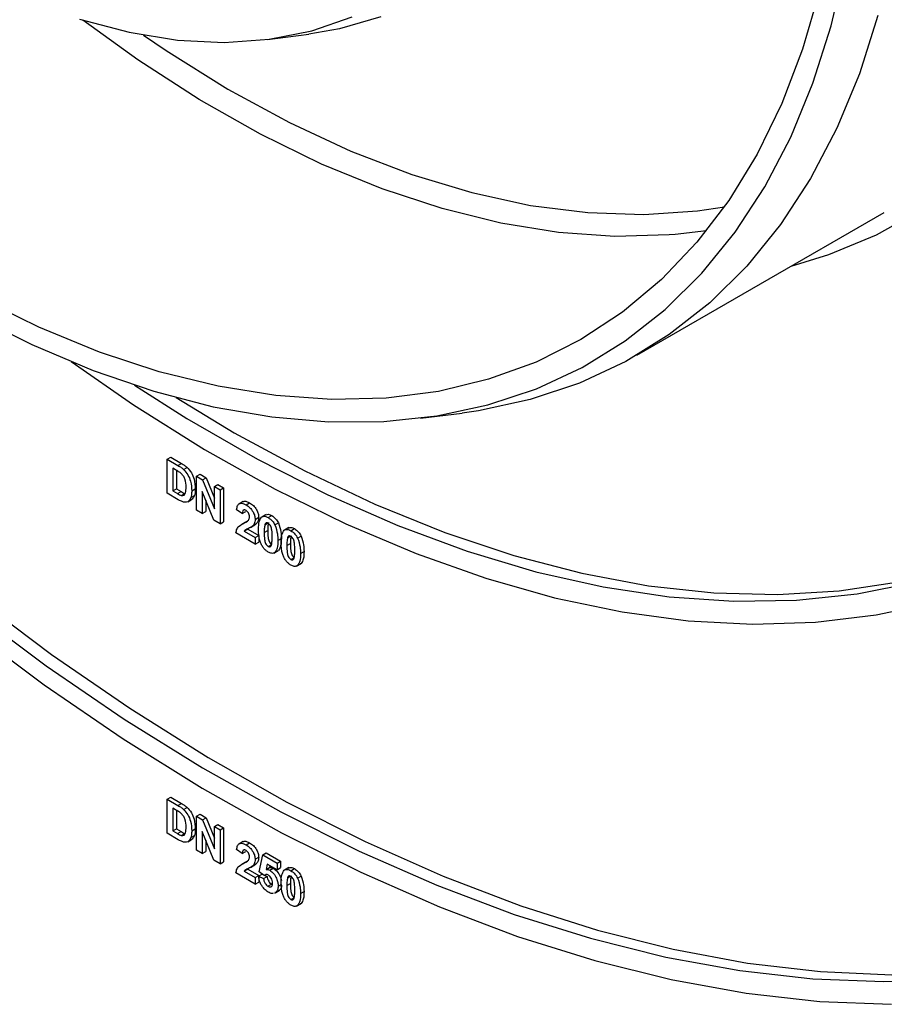
# Model space of a CAD drawing. Units: millimetres. Extents: x 80 to 6636, y -712 to 3696.
# Drawn here: x 2996 to 3100, y 1087 to 1205 of the extents above; entities that cross this region are included whole.
import ezdxf

# ---------------------------------------------------------------- set-up
doc = ezdxf.new("R2010")
doc.units = ezdxf.units.MM
doc.header["$LTSCALE"] = 10

msp = doc.modelspace()

# ---------------------------------------------------------------- linework, layer by layer
at = {"color": 7, "linetype": 'Continuous', "lineweight": 25}
for p, q in [((3026.11265, 1202.91942), (3031.09129, 1203.54926)), ((3070.47277, 1165.00362), (3100.17125, 1182.14819)), ((3078.80795, 1179.96057), (3075.06931, 1179.51296)), ((3044.51267, 1157.43496), (3049.49132, 1158.0648)), ((3014.0875, 1152.50727), (3014.51176, 1152.7522)), ((3014.0875, 1152.50727), (3015.38428, 1151.75865)), ((3014.0875, 1148.42457), (3014.0875, 1152.50727)), ((3014.51176, 1152.7522), (3015.80855, 1152.00358)), ((3015.38428, 1151.75865), (3015.80855, 1152.00358)), ((3015.10382, 1151.24011), (3014.76741, 1151.43432)), ((3014.76741, 1151.43432), (3014.76741, 1148.71252)), ((3015.19167, 1151.18793), (3015.19167, 1148.95744)), ((3016.05357, 1151.29459), (3016.47783, 1151.53951)), ((3017.62303, 1150.46625), (3018.04729, 1150.71118)), ((3017.62303, 1146.38355), (3017.62303, 1150.46625)), ((3017.62303, 1150.46625), (3018.33339, 1150.05617)), ((3018.04729, 1150.71118), (3018.75766, 1150.30109)), ((3018.33339, 1150.05617), (3018.75766, 1150.30109)), ((3018.33339, 1150.05617), (3019.75342, 1146.55386)), ((3018.75766, 1150.30109), (3019.75342, 1147.84518)), ((3019.75342, 1149.23641), (3020.17768, 1149.48133)), ((3020.17768, 1149.48133), (3020.85759, 1149.08883)), ((3015.42253, 1147.65387), (3014.0875, 1148.42457)), ((3014.76741, 1148.71252), (3015.19167, 1148.95744)), ((3014.76741, 1148.71252), (3015.32692, 1148.38952)), ((3015.19167, 1148.95744), (3015.75118, 1148.63444)), ((3015.32692, 1148.38952), (3015.75118, 1148.63444)), ((3015.77948, 1148.16751), (3016.20375, 1148.41244)), ((3016.92612, 1147.9194), (3017.35039, 1148.16433)), ((3017.03377, 1148.72581), (3017.45804, 1148.97074)), ((3019.70171, 1145.18355), (3018.30294, 1148.6327)), ((3018.30294, 1148.6327), (3018.30294, 1145.99104)), ((3019.75342, 1149.23641), (3020.43333, 1148.8439)), ((3019.75342, 1146.55386), (3019.75342, 1149.23641)), ((3020.43333, 1148.8439), (3020.85759, 1149.08883)), ((3020.43333, 1148.8439), (3020.43333, 1144.7612)), ((3020.85759, 1149.08883), (3020.85759, 1145.00612)), ((3016.54934, 1147.41557), (3016.9736, 1147.6605)), ((3018.7272, 1147.58653), (3018.7272, 1146.23597)), ((3023.20985, 1147.44105), (3022.67952, 1147.1349)), ((3023.56375, 1147.03675), (3023.98801, 1147.28167)), ((3018.30294, 1145.99104), (3017.62303, 1146.38355)), ((3018.30294, 1145.99104), (3018.7272, 1146.23597)), ((3023.10764, 1145.9915), (3022.42773, 1146.46088)), ((3023.10764, 1145.9915), (3023.5319, 1146.23642)), ((3025.96157, 1145.88847), (3025.43124, 1145.58232)), ((3026.21256, 1145.50762), (3026.63683, 1145.75254)), ((3020.43333, 1144.7612), (3019.70171, 1145.18355)), ((3020.43333, 1144.7612), (3020.85759, 1145.00612)), ((3023.57692, 1145.01515), (3023.04659, 1144.709)), ((3023.2932, 1144.84571), (3023.71746, 1145.09063)), ((3023.53141, 1144.97195), (3023.71746, 1145.09063)), ((3024.07428, 1144.31773), (3024.60461, 1144.62388)), ((3024.30598, 1144.47368), (3024.73025, 1144.7186)), ((3024.73025, 1144.7186), (3024.54558, 1144.60339)), ((3024.64877, 1145.29974), (3025.07303, 1145.54466)), ((3025.81241, 1144.65743), (3026.14672, 1144.85042)), ((3027.02137, 1144.62115), (3027.44564, 1144.86607)), ((3024.64877, 1142.32768), (3022.33708, 1143.66219)), ((3023.33499, 1143.87124), (3023.75925, 1144.11616)), ((3023.33499, 1143.87124), (3024.64877, 1143.11281)), ((3023.75925, 1144.11616), (3025.07303, 1143.35773)), ((3024.64877, 1143.11281), (3025.07303, 1143.35773)), ((3025.07303, 1143.35773), (3025.07303, 1142.5726)), ((3025.73663, 1143.71321), (3026.16089, 1143.95814)), ((3028.68122, 1144.31846), (3028.15089, 1144.01231)), ((3028.93221, 1143.9376), (3029.35647, 1144.18253)), ((3024.64877, 1143.11281), (3024.64877, 1142.32768)), ((3024.64877, 1142.32768), (3025.07303, 1142.5726)), ((3026.21256, 1142.05302), (3026.63683, 1142.29795)), ((3027.36841, 1142.7712), (3027.79268, 1143.01613)), ((3028.45627, 1142.1432), (3028.88053, 1142.38812)), ((3028.53205, 1143.08741), (3028.86636, 1143.2804)), ((3029.74102, 1143.05113), (3030.16528, 1143.29605)), ((3026.88773, 1141.23659), (3027.41806, 1141.54274)), ((3027.01854, 1141.32194), (3027.44281, 1141.56687)), ((3030.08805, 1141.20119), (3030.51232, 1141.44611)), ((3028.93221, 1140.48301), (3029.35647, 1140.72793)), ((3029.60737, 1139.66657), (3030.1377, 1139.97273)), ((3029.73818, 1139.75193), (3030.16245, 1139.99685)), ((3030.16245, 1139.99685), (3030.07029, 1139.97349)), ((3014.0875, 1111.68023), (3014.51176, 1111.92515)), ((3014.0875, 1111.68023), (3015.38428, 1110.93161)), ((3014.0875, 1107.59753), (3014.0875, 1111.68023)), ((3014.51176, 1111.92515), (3015.80855, 1111.17654)), ((3015.10382, 1110.41307), (3014.76741, 1110.60728)), ((3014.76741, 1110.60728), (3014.76741, 1107.88548)), ((3015.19167, 1110.36089), (3015.19167, 1108.1304)), ((3015.38428, 1110.93161), (3015.80855, 1111.17654)), ((3016.05357, 1110.46755), (3016.47783, 1110.71247)), ((3017.62303, 1109.63921), (3018.04729, 1109.88413)), ((3017.62303, 1105.55651), (3017.62303, 1109.63921)), ((3017.62303, 1109.63921), (3018.33339, 1109.22913)), ((3018.04729, 1109.88413), (3018.75766, 1109.47405)), ((3018.33339, 1109.22913), (3018.75766, 1109.47405)), ((3018.33339, 1109.22913), (3019.75342, 1105.72682)), ((3018.75766, 1109.47405), (3019.75342, 1107.01814)), ((3014.76741, 1107.88548), (3015.19167, 1108.1304)), ((3014.76741, 1107.88548), (3015.32692, 1107.56248)), ((3015.19167, 1108.1304), (3015.75118, 1107.8074)), ((3017.03377, 1107.89877), (3017.45804, 1108.1437)), ((3019.75342, 1108.40937), (3020.17768, 1108.65429)), ((3019.75342, 1108.40937), (3020.43333, 1108.01686)), ((3019.75342, 1105.72682), (3019.75342, 1108.40937)), ((3020.17768, 1108.65429), (3020.85759, 1108.26179)), ((3020.43333, 1108.01686), (3020.85759, 1108.26179)), ((3020.43333, 1108.01686), (3020.43333, 1103.93416)), ((3020.85759, 1108.26179), (3020.85759, 1104.17908)), ((3015.42253, 1106.82683), (3014.0875, 1107.59753)), ((3015.32692, 1107.56248), (3015.75118, 1107.8074)), ((3015.77948, 1107.34047), (3016.20375, 1107.5854)), ((3016.54934, 1106.58853), (3016.9736, 1106.83346)), ((3016.92612, 1107.09236), (3017.35039, 1107.33729)), ((3019.70171, 1104.35651), (3018.30294, 1107.80566)), ((3018.30294, 1107.80566), (3018.30294, 1105.164)), ((3018.7272, 1106.75949), (3018.7272, 1105.40893)), ((3018.30294, 1105.164), (3017.62303, 1105.55651)), ((3023.10764, 1105.16446), (3022.42773, 1105.63384)), ((3023.20985, 1106.61401), (3022.67952, 1106.30785)), ((3023.56375, 1106.20971), (3023.98801, 1106.45463)), ((3018.30294, 1105.164), (3018.7272, 1105.40893)), ((3020.43333, 1103.93416), (3019.70171, 1104.35651)), ((3023.10764, 1105.16446), (3023.5319, 1105.40938)), ((3024.64877, 1104.4727), (3025.07303, 1104.71762)), ((3025.14737, 1102.98426), (3025.55532, 1105.00766)), ((3025.55532, 1105.00766), (3025.97958, 1105.25258)), ((3025.55532, 1105.00766), (3027.27776, 1104.01331)), ((3025.97958, 1105.25258), (3027.70202, 1104.25824)), ((3020.43333, 1103.93416), (3020.85759, 1104.17908)), ((3023.57692, 1104.18811), (3023.04659, 1103.88196)), ((3023.2932, 1104.01867), (3023.71746, 1104.26359)), ((3023.33499, 1103.0442), (3023.75925, 1103.28912)), ((3023.53141, 1104.14491), (3023.71746, 1104.26359)), ((3023.75925, 1103.28912), (3025.07303, 1102.53069)), ((3024.07428, 1103.49069), (3024.60461, 1103.79684)), ((3024.30598, 1103.64664), (3024.73025, 1103.89156)), ((3024.73025, 1103.89156), (3024.54558, 1103.77635)), ((3026.10066, 1103.9077), (3025.96185, 1103.25913)), ((3025.96185, 1103.25913), (3026.38611, 1103.50406)), ((3027.27776, 1103.22818), (3026.10066, 1103.9077)), ((3026.43161, 1103.71665), (3026.38611, 1103.50406)), ((3026.39812, 1103.16022), (3026.82239, 1103.40514)), ((3027.27776, 1104.01331), (3027.70202, 1104.25824)), ((3027.27776, 1104.01331), (3027.27776, 1103.22818)), ((3027.27776, 1103.22818), (3027.70202, 1103.4731)), ((3027.70202, 1104.25824), (3027.70202, 1103.4731)), ((3028.68122, 1103.49142), (3028.15089, 1103.18527)), ((3028.93221, 1103.11056), (3029.35647, 1103.35549)), ((3024.64877, 1101.50063), (3022.33708, 1102.83515)), ((3023.33499, 1103.0442), (3024.64877, 1102.28577)), ((3024.64877, 1102.28577), (3025.07303, 1102.53069)), ((3024.64877, 1102.28577), (3024.64877, 1101.50063)), ((3025.05672, 1102.43302), (3025.48098, 1102.67794)), ((3025.05672, 1102.43302), (3025.64597, 1102.18118)), ((3025.07303, 1102.53069), (3025.07303, 1102.44244)), ((3025.07303, 1102.34841), (3025.07303, 1101.74556)), ((3025.74088, 1102.54513), (3025.14737, 1102.98426)), ((3025.48098, 1102.67794), (3025.67132, 1102.59659)), ((3025.64597, 1102.18118), (3026.07024, 1102.4261)), ((3025.74088, 1102.54513), (3025.87, 1102.61967)), ((3025.76251, 1102.55762), (3026.07024, 1102.4261)), ((3028.53205, 1102.26037), (3028.86636, 1102.45336)), ((3029.74102, 1102.22409), (3030.16528, 1102.46901)), ((3024.64877, 1101.50063), (3025.07303, 1101.74556)), ((3026.18565, 1101.24152), (3026.60992, 1101.48644)), ((3027.41374, 1101.25063), (3027.838, 1101.49555)), ((3028.45627, 1101.31616), (3028.88053, 1101.56108)), ((3026.99219, 1100.4032), (3027.52252, 1100.70935)), ((3027.16302, 1100.5219), (3027.02409, 1100.4774)), ((3027.16302, 1100.5219), (3027.58729, 1100.76683)), ((3028.93221, 1099.65597), (3029.35647, 1099.90089)), ((3030.08805, 1100.37415), (3030.51232, 1100.61907)), ((3029.60737, 1098.83953), (3030.1377, 1099.14569)), ((3029.73818, 1098.92489), (3030.16245, 1099.16981)), ((3030.16245, 1099.16981), (3030.07029, 1099.14644))]:
    msp.add_line(p, q, dxfattribs=at)
at = {"color": 7, "linetype": 'Continuous', "lineweight": 25, "flags": 128}
for points in [[(2990.44617, 1169.98935), (2997.84879, 1166.28815), (3005.20177, 1163.18529), (3012.47228, 1160.69462), (3019.62785, 1158.82726), (3026.63651, 1157.59156), (3033.46698, 1156.99304), (3040.08874, 1157.03436), (3046.47221, 1157.71534), (3052.58889, 1159.03295), (3058.41146, 1160.9813), (3063.9139, 1163.55168), (3069.07166, 1166.73261), (3073.86169, 1170.5099), (3078.2626, 1174.86666), (3082.25472, 1179.78344), (3085.82025, 1185.23829), (3088.94324, 1191.20683), (3091.60975, 1197.66241), (3093.80787, 1204.5762), (3095.52778, 1211.91732)], [(2921.55186, 1208.82051), (2929.47659, 1198.34086), (2937.66076, 1188.20389), (2946.08146, 1178.43799), (2954.71508, 1169.07052), (2963.53746, 1160.12772), (2972.52386, 1151.63465), (2981.64912, 1143.61509), (2990.88768, 1136.09152), (3000.21365, 1129.08501), (3009.60091, 1122.61518), (3019.02316, 1116.70016), (3028.454, 1111.35653), (3037.86703, 1106.59925), (3047.23586, 1102.44164), (3056.53426, 1098.89535), (3065.73617, 1095.97033), (3074.81582, 1093.67476), (3083.74777, 1092.01507), (3092.507, 1090.99591), (3101.06897, 1090.62014)], [(3092.38073, 1208.77559), (3090.35713, 1201.77804), (3087.86079, 1195.22977), (3084.9031, 1189.16066), (3081.49755, 1183.59839), (3077.65968, 1178.56834), (3073.40699, 1174.09347), (3068.75889, 1170.19417), (3063.73659, 1166.88826), (3058.36299, 1164.1908), (3052.66261, 1162.1141), (3046.66147, 1160.66764), (3040.38693, 1159.85802), (3033.86763, 1159.68893), (3027.1333, 1160.16114), (3020.21467, 1161.2725), (3013.14331, 1163.01793), (3005.95148, 1165.38948), (2998.67198, 1168.37633), (2991.33803, 1171.96484)], [(2920.94797, 1206.90061), (2928.88021, 1196.48123), (2937.0683, 1186.40571), (2945.48943, 1176.70211), (2954.12012, 1167.3975), (2962.93632, 1158.5178), (2971.91345, 1150.08776), (2981.0265, 1142.13087), (2990.25007, 1134.66933), (2999.55844, 1127.72391), (3008.92568, 1121.31398), (3018.32567, 1115.45741), (3027.73221, 1110.17052), (3037.11909, 1105.46804), (3046.46015, 1101.36308), (3055.72935, 1097.86709), (3064.90085, 1094.9898), (3073.9491, 1092.73924), (3082.84887, 1091.12167), (3091.57535, 1090.14161), (3100.10423, 1089.80179), (3108.41174, 1090.10316)], [(2919.76071, 1205.55598), (2927.78738, 1195.01256), (2936.07295, 1184.81709), (2944.59433, 1174.99797), (2953.32777, 1165.58259), (2962.24892, 1156.59718), (2971.33293, 1148.06678), (2980.55447, 1140.01517), (2989.88783, 1132.46479), (2999.30702, 1125.43669), (3008.78577, 1118.95046), (3018.29766, 1113.02417), (3027.81619, 1107.67434), (3037.31482, 1102.91588), (3046.76709, 1098.76205), (3056.14663, 1095.22444), (3065.42732, 1092.31289), (3074.58328, 1090.03554), (3083.589, 1088.39871), (3092.41937, 1087.40699), (3101.04979, 1087.06312)], [(3003.57261, 1205.35761), (3009.529, 1203.78717), (3015.33371, 1202.8587), (3020.9481, 1202.5784), (3026.33483, 1202.94813), (3031.45804, 1203.96543), (3036.28363, 1205.62353)], [(3039.72473, 1205.62309), (3034.76261, 1204.18179), (3031.09129, 1203.54926)], [(3099.41447, 1205.80657), (3097.18835, 1198.80471), (3094.48787, 1192.26689), (3091.3251, 1186.22231), (3087.71416, 1180.69798), (3083.67117, 1175.71857), (3079.2142, 1171.3063), (3074.36316, 1167.4809), (3069.1397, 1164.25944), (3063.56715, 1161.65632), (3057.67041, 1159.68315), (3051.47581, 1158.34876), (3049.49132, 1158.0648)], [(3002.55153, 1164.23696), (3010.04718, 1159.0467), (3018.54977, 1153.70557), (3027.0597, 1148.93716), (3035.54762, 1144.75793), (3043.98429, 1141.18228), (3052.34061, 1138.22254), (3060.58779, 1135.8889), (3068.69738, 1134.18941), (3076.64144, 1133.12993), (3084.39259, 1132.71412), (3091.92409, 1132.9434), (3099.21, 1133.81698), (3106.22519, 1135.33186)], [(3010.17506, 1161.41826), (3016.44502, 1157.42464), (3024.9104, 1152.53767), (3033.36092, 1148.2384), (3041.76689, 1144.54192), (3050.09878, 1141.46121), (3058.32733, 1139.00711), (3066.42364, 1137.18821), (3074.35926, 1136.01093), (3082.10632, 1135.47939), (3089.63761, 1135.59545), (3096.92668, 1136.35871), (3103.94792, 1137.7665)], [(3015.15297, 1159.92565), (3022.14316, 1155.69556), (3030.60281, 1151.10496), (3039.03258, 1147.10968), (3047.40287, 1143.72375), (3055.68429, 1140.95905), (3063.84777, 1138.82529), (3071.86466, 1137.32996), (3079.70679, 1136.47832), (3087.34664, 1136.27334), (3094.75739, 1136.71576), (3101.91301, 1137.80402), (3108.78839, 1139.53429), (3115.35938, 1141.90051), (3121.60291, 1144.89436), (3122.37414, 1145.32058)]]:
    msp.add_lwpolyline(points, dxfattribs=at)
at = {"color": 8, "linetype": 'Continuous', "lineweight": 25, "flags": 128}
for points in [[(3125.57704, 1206.13426), (3122.2149, 1200.2971), (3118.41495, 1194.98628), (3114.19381, 1190.22503), (3109.56993, 1186.03417), (3104.56353, 1182.43201), (3099.1965, 1179.43432), (3093.49231, 1177.05421), (3088.93533, 1175.66183)], [(3075.06931, 1179.51296), (3074.32806, 1179.45181), (3067.80875, 1179.28272), (3061.07443, 1179.75493), (3054.1558, 1180.86629), (3047.08444, 1182.61173), (3039.8926, 1184.98328), (3032.6131, 1187.97012), (3025.27915, 1191.55864), (3017.92421, 1195.73245), (3010.58183, 1200.47251), (3003.97557, 1205.23254)], [(3011.24294, 1203.44905), (3013.98245, 1201.58745), (3021.3773, 1196.96746), (3028.77554, 1192.934), (3036.14208, 1189.50622), (3043.442, 1186.70036), (3050.64069, 1184.52973), (3057.70401, 1183.00462), (3064.59847, 1182.13225), (3071.29137, 1181.91678), (3077.75098, 1182.35922), (3080.97236, 1182.84241)]]:
    msp.add_lwpolyline(points, dxfattribs=at)
at = {"color": 7, "linetype": 'Continuous', "lineweight": 25}
for points, knots in [([(3015.38428, 1151.75865), (3015.51055, 1151.6849), (3015.73594, 1151.55324), (3015.95655, 1151.37359), (3016.05357, 1151.29459)], [0, 0, 0, 0, 0.560238223, 1, 1, 1, 1]), ([(3015.80855, 1152.00358), (3015.93482, 1151.92982), (3016.1602, 1151.79816), (3016.38082, 1151.61851), (3016.47783, 1151.53951)], [0, 0, 0, 0, 0.560238223, 1, 1, 1, 1]), ([(3015.71857, 1150.84597), (3015.60418, 1150.92629), (3015.39981, 1151.06979), (3015.1943, 1151.18805), (3015.10382, 1151.24011)], [0, 0, 0, 0, 0.559753123, 1, 1, 1, 1]), ([(3016.35386, 1149.15594), (3016.34726, 1149.47737), (3016.33805, 1149.92524), (3016.02485, 1150.56012), (3015.82073, 1150.75063), (3015.71857, 1150.84597)], [0, 0, 0, 0, 0.559429218, 0.77951572, 1, 1, 1, 1]), ([(3016.05357, 1151.29459), (3016.23603, 1151.08947), (3016.60174, 1150.67837), (3016.98311, 1149.71447), (3017.01456, 1149.10087), (3017.03377, 1148.72581)], [0, 0, 0, 0, 0.279072186, 0.559338027, 1, 1, 1, 1]), ([(3016.47783, 1151.53951), (3016.6603, 1151.33439), (3017.026, 1150.92329), (3017.40738, 1149.9594), (3017.43882, 1149.3458), (3017.45804, 1148.97074)], [0, 0, 0, 0, 0.279072186, 0.559338027, 1, 1, 1, 1]), ([(3015.32692, 1148.38952), (3015.41194, 1148.34043), (3015.56372, 1148.25281), (3015.71358, 1148.19357), (3015.77948, 1148.16751)], [0, 0, 0, 0, 0.560215582, 1, 1, 1, 1]), ([(3015.75118, 1148.63444), (3015.83621, 1148.58535), (3015.98799, 1148.49773), (3016.13784, 1148.43849), (3016.20375, 1148.41244)], [0, 0, 0, 0, 0.560215582, 1, 1, 1, 1]), ([(3015.77948, 1148.16751), (3015.90516, 1148.15026), (3016.15725, 1148.11566), (3016.33742, 1148.5486), (3016.34762, 1148.92528), (3016.35386, 1149.15594)], [0, 0, 0, 0, 0.278191596, 0.558018986, 1, 1, 1, 1]), ([(3017.03377, 1148.72581), (3017.0303, 1148.56273), (3017.02408, 1148.27155), (3016.95605, 1148.02699), (3016.92612, 1147.9194)], [0, 0, 0, 0, 0.560079947, 1, 1, 1, 1]), ([(3017.35039, 1148.16433), (3017.29999, 1148.04442), (3017.21, 1147.83031), (3017.04584, 1147.71238), (3016.9736, 1147.6605)], [0, 0, 0, 0, 0.56000731, 1, 1, 1, 1]), ([(3017.45804, 1148.97074), (3017.45456, 1148.80765), (3017.44835, 1148.51647), (3017.38031, 1148.27191), (3017.35039, 1148.16433)], [0, 0, 0, 0, 0.560079947, 1, 1, 1, 1]), ([(3016.05074, 1147.37791), (3015.93488, 1147.41486), (3015.72784, 1147.48089), (3015.51588, 1147.60098), (3015.42253, 1147.65387)], [0, 0, 0, 0, 0.559579301, 1, 1, 1, 1]), ([(3016.54934, 1147.41557), (3016.46478, 1147.38594), (3016.31362, 1147.33297), (3016.13113, 1147.36416), (3016.05074, 1147.37791)], [0, 0, 0, 0, 0.559442955, 1, 1, 1, 1]), ([(3016.92612, 1147.9194), (3016.87573, 1147.7995), (3016.78574, 1147.58539), (3016.62157, 1147.46746), (3016.54934, 1147.41557)], [0, 0, 0, 0, 0.56000731, 1, 1, 1, 1]), ([(3022.42773, 1146.46088), (3022.45201, 1146.63441), (3022.50034, 1146.97991), (3022.79225, 1147.24429), (3023.17975, 1147.22906), (3023.43566, 1147.10089), (3023.56375, 1147.03675)], [0, 0, 0, 0, 0.28075187, 0.558970148, 0.779274519, 1, 1, 1, 1]), ([(3023.17904, 1147.37744), (3023.20552, 1147.40572), (3023.30589, 1147.51292), (3023.61015, 1147.46443), (3023.86198, 1147.34263), (3023.98801, 1147.28167)], [0, 0, 0, 0, 0.151878005, 0.575534094, 1, 1, 1, 1]), ([(3023.56375, 1147.03675), (3023.71691, 1146.93687), (3024.02246, 1146.73762), (3024.3913, 1146.24936), (3024.6156, 1145.73469), (3024.63771, 1145.44477), (3024.64877, 1145.29974)], [0, 0, 0, 0, 0.280572045, 0.559720316, 0.779751972, 1, 1, 1, 1]), ([(3023.98801, 1147.28167), (3024.14117, 1147.18179), (3024.44672, 1146.98254), (3024.81556, 1146.49428), (3025.03986, 1145.97961), (3025.06197, 1145.68969), (3025.07303, 1145.54466)], [0, 0, 0, 0, 0.280572045, 0.559720316, 0.779751972, 1, 1, 1, 1]), ([(3023.54958, 1146.36448), (3023.50015, 1146.38923), (3023.4014, 1146.43869), (3023.26841, 1146.42971), (3023.13599, 1146.30474), (3023.11933, 1146.12068), (3023.10764, 1145.9915)], [0, 0, 0, 0, 0.187236144, 0.374083856, 0.560696414, 1, 1, 1, 1]), ([(3023.96886, 1145.58674), (3023.96525, 1145.66574), (3023.95805, 1145.82325), (3023.8577, 1146.07128), (3023.70647, 1146.26216), (3023.60194, 1146.33033), (3023.54958, 1146.36448)], [0, 0, 0, 0, 0.280619577, 0.559495513, 0.779382038, 1, 1, 1, 1]), ([(3025.92292, 1145.82647), (3026.02343, 1145.87249), (3026.22652, 1145.96546), (3026.49913, 1145.824), (3026.63683, 1145.75254)], [0, 0, 0, 0, 0.49487663, 1, 1, 1, 1]), ([(3026.63683, 1145.75254), (3026.81271, 1145.63242), (3027.12702, 1145.41776), (3027.34822, 1145.03476), (3027.44564, 1144.86607)], [0, 0, 0, 0, 0.559562317, 1, 1, 1, 1]), ([(3022.33708, 1143.66219), (3022.37008, 1143.83727), (3022.43611, 1144.18754), (3022.78867, 1144.57105), (3023.10172, 1144.74147), (3023.2932, 1144.84571)], [0, 0, 0, 0, 0.2795770624, 0.5593377343, 1, 1, 1, 1]), ([(3023.2932, 1144.84571), (3023.40016, 1144.90065), (3023.59108, 1144.99871), (3023.76001, 1145.13333), (3023.83429, 1145.19253)], [0, 0, 0, 0, 0.560236612, 1, 1, 1, 1]), ([(3023.83429, 1145.19253), (3023.87601, 1145.25061), (3023.95049, 1145.35433), (3023.96325, 1145.51573), (3023.96886, 1145.58674)], [0, 0, 0, 0, 0.560060661, 1, 1, 1, 1]), ([(3024.64877, 1145.29974), (3024.6257, 1145.10314), (3024.58438, 1144.75114), (3024.39125, 1144.55866), (3024.30598, 1144.47368)], [0, 0, 0, 0, 0.558519327, 1, 1, 1, 1]), ([(3025.07303, 1145.54466), (3025.04996, 1145.34806), (3025.00864, 1144.99606), (3024.81551, 1144.80358), (3024.73025, 1144.7186)], [0, 0, 0, 0, 0.558519327, 1, 1, 1, 1]), ([(3025.05672, 1144.1139), (3025.06007, 1144.43923), (3025.06603, 1145.01865), (3025.30277, 1145.39376), (3025.40659, 1145.55825)], [0, 0, 0, 0, 0.561489802, 1, 1, 1, 1]), ([(3025.40659, 1145.55825), (3025.53521, 1145.62071), (3025.76568, 1145.73263), (3026.0756, 1145.57658), (3026.21256, 1145.50762)], [0, 0, 0, 0, 0.558082648, 1, 1, 1, 1]), ([(3025.81241, 1144.65743), (3025.78514, 1144.49014), (3025.73642, 1144.19116), (3025.73656, 1143.85936), (3025.73663, 1143.71321)], [0, 0, 0, 0, 0.559540604, 1, 1, 1, 1]), ([(3026.21256, 1144.82717), (3026.15892, 1144.85155), (3026.05174, 1144.90027), (3025.88695, 1144.86147), (3025.84069, 1144.73484), (3025.81241, 1144.65743)], [0, 0, 0, 0, 0.280292347, 0.560017236, 1, 1, 1, 1]), ([(3026.23667, 1144.90235), (3026.20941, 1144.73506), (3026.16068, 1144.43608), (3026.16083, 1144.10428), (3026.16089, 1143.95814)], [0, 0, 0, 0, 0.559540604, 1, 1, 1, 1]), ([(3026.21256, 1145.50762), (3026.38844, 1145.3875), (3026.70276, 1145.17284), (3026.92395, 1144.78984), (3027.02137, 1144.62115)], [0, 0, 0, 0, 0.559562317, 1, 1, 1, 1]), ([(3026.6885, 1143.16371), (3026.68835, 1143.439), (3026.68813, 1143.85124), (3026.57817, 1144.39619), (3026.39331, 1144.6995), (3026.27289, 1144.78456), (3026.21256, 1144.82717)], [0, 0, 0, 0, 0.501644572, 0.751183234, 0.87536409, 1, 1, 1, 1]), ([(3027.02137, 1144.62115), (3027.14387, 1144.25889), (3027.36358, 1143.60917), (3027.36693, 1143.02823), (3027.36841, 1142.7712)], [0, 0, 0, 0, 0.55756047, 1, 1, 1, 1]), ([(3027.44564, 1144.86607), (3027.56814, 1144.50381), (3027.78784, 1143.8541), (3027.79119, 1143.27316), (3027.79268, 1143.01613)], [0, 0, 0, 0, 0.55756047, 1, 1, 1, 1]), ([(3024.30598, 1144.47368), (3024.19799, 1144.40124), (3024.02005, 1144.28187), (3023.74836, 1144.15826), (3023.51499, 1144.05762), (3023.39494, 1143.93331), (3023.33499, 1143.87124)], [0, 0, 0, 0, 0.33998926, 0.560193518, 0.780380602, 1, 1, 1, 1]), ([(3026.21256, 1141.37257), (3026.11143, 1141.43843), (3025.90929, 1141.57007), (3025.62777, 1141.87772), (3025.39556, 1142.24128), (3025.07364, 1143.02872), (3025.06424, 1143.63177), (3025.05672, 1144.1139)], [0, 0, 0, 0, 0.125352676, 0.250544271, 0.375813364, 0.500980988, 1, 1, 1, 1]), ([(3025.73663, 1143.71321), (3025.73692, 1143.4383), (3025.73736, 1143.02663), (3025.84656, 1142.48214), (3026.03206, 1142.17977), (3026.1523, 1142.09534), (3026.21256, 1142.05302)], [0, 0, 0, 0, 0.50168528, 0.751272638, 0.875339769, 1, 1, 1, 1]), ([(3026.16089, 1143.95814), (3026.16118, 1143.68323), (3026.16162, 1143.27155), (3026.27082, 1142.72706), (3026.45632, 1142.42469), (3026.57656, 1142.34026), (3026.63683, 1142.29795)], [0, 0, 0, 0, 0.50168528, 0.751272638, 0.875339769, 1, 1, 1, 1]), ([(3027.77636, 1142.54388), (3027.77971, 1142.86922), (3027.78567, 1143.44863), (3028.02241, 1143.82375), (3028.12623, 1143.98824)], [0, 0, 0, 0, 0.561489802, 1, 1, 1, 1]), ([(3028.12623, 1143.98824), (3028.25485, 1144.0507), (3028.48532, 1144.16262), (3028.79525, 1144.00657), (3028.93221, 1143.9376)], [0, 0, 0, 0, 0.558082648, 1, 1, 1, 1]), ([(3028.64256, 1144.25646), (3028.74307, 1144.30247), (3028.94616, 1144.39545), (3029.21877, 1144.25398), (3029.35647, 1144.18253)], [0, 0, 0, 0, 0.49487663, 1, 1, 1, 1]), ([(3028.93221, 1143.9376), (3029.10809, 1143.81749), (3029.4224, 1143.60282), (3029.64359, 1143.21982), (3029.74102, 1143.05113)], [0, 0, 0, 0, 0.559562317, 1, 1, 1, 1]), ([(3029.35647, 1144.18253), (3029.53235, 1144.06241), (3029.84667, 1143.84775), (3030.06786, 1143.46474), (3030.16528, 1143.29605)], [0, 0, 0, 0, 0.559562317, 1, 1, 1, 1]), ([(3026.21256, 1142.05302), (3026.26625, 1142.02851), (3026.37349, 1141.97954), (3026.53811, 1142.01886), (3026.58441, 1142.1454), (3026.61272, 1142.22277)], [0, 0, 0, 0, 0.280337311, 0.560025572, 1, 1, 1, 1]), ([(3026.61272, 1142.22277), (3026.64, 1142.38943), (3026.68877, 1142.68728), (3026.68858, 1143.01803), (3026.6885, 1143.16371)], [0, 0, 0, 0, 0.559536967, 1, 1, 1, 1]), ([(3027.36841, 1142.7712), (3027.36544, 1142.44466), (3027.36016, 1141.86309), (3027.12268, 1141.4869), (3027.01854, 1141.32194)], [0, 0, 0, 0, 0.561492777, 1, 1, 1, 1]), ([(3027.79268, 1143.01613), (3027.78971, 1142.68958), (3027.78442, 1142.10801), (3027.54694, 1141.73183), (3027.44281, 1141.56687)], [0, 0, 0, 0, 0.561492777, 1, 1, 1, 1]), ([(3028.93221, 1139.80256), (3028.83107, 1139.86842), (3028.62893, 1140.00005), (3028.34741, 1140.30771), (3028.11521, 1140.67127), (3027.79328, 1141.4587), (3027.78388, 1142.06176), (3027.77636, 1142.54388)], [0, 0, 0, 0, 0.1253526761, 0.2505442707, 0.3758133636, 0.5009809876, 1, 1, 1, 1]), ([(3028.53205, 1143.08741), (3028.50479, 1142.92012), (3028.45606, 1142.62115), (3028.4562, 1142.28934), (3028.45627, 1142.1432)], [0, 0, 0, 0, 0.559540604, 1, 1, 1, 1]), ([(3028.93221, 1143.25715), (3028.87856, 1143.28154), (3028.77139, 1143.33026), (3028.60659, 1143.29145), (3028.56033, 1143.16483), (3028.53205, 1143.08741)], [0, 0, 0, 0, 0.280292347, 0.560017236, 1, 1, 1, 1]), ([(3028.95631, 1143.33234), (3028.92905, 1143.16505), (3028.88032, 1142.86607), (3028.88047, 1142.53427), (3028.88053, 1142.38812)], [0, 0, 0, 0, 0.559540604, 1, 1, 1, 1]), ([(3028.88053, 1142.38812), (3028.88082, 1142.11321), (3028.88126, 1141.70153), (3028.99046, 1141.15704), (3029.17596, 1140.85467), (3029.29621, 1140.77025), (3029.35647, 1140.72793)], [0, 0, 0, 0, 0.50168528, 0.751272638, 0.875339769, 1, 1, 1, 1]), ([(3029.40814, 1141.59369), (3029.408, 1141.86899), (3029.40778, 1142.28122), (3029.29782, 1142.82617), (3029.11296, 1143.12948), (3028.99253, 1143.21455), (3028.93221, 1143.25715)], [0, 0, 0, 0, 0.501644572, 0.751183234, 0.87536409, 1, 1, 1, 1]), ([(3029.74102, 1143.05113), (3029.86351, 1142.68888), (3030.08322, 1142.03916), (3030.08657, 1141.45822), (3030.08805, 1141.20119)], [0, 0, 0, 0, 0.55756047, 1, 1, 1, 1]), ([(3030.16528, 1143.29605), (3030.28778, 1142.9338), (3030.50748, 1142.28408), (3030.51083, 1141.70314), (3030.51232, 1141.44611)], [0, 0, 0, 0, 0.55756047, 1, 1, 1, 1]), ([(3027.01854, 1141.32194), (3026.88995, 1141.25939), (3026.65952, 1141.14731), (3026.34955, 1141.30353), (3026.21256, 1141.37257)], [0, 0, 0, 0, 0.558064155, 1, 1, 1, 1]), ([(3028.45627, 1142.1432), (3028.45656, 1141.86829), (3028.457, 1141.45661), (3028.5662, 1140.91212), (3028.7517, 1140.60975), (3028.87194, 1140.52532), (3028.93221, 1140.48301)], [0, 0, 0, 0, 0.50168528, 0.751272638, 0.875339769, 1, 1, 1, 1]), ([(3029.33236, 1140.65275), (3029.35965, 1140.81941), (3029.40841, 1141.11727), (3029.40822, 1141.44801), (3029.40814, 1141.59369)], [0, 0, 0, 0, 0.559536967, 1, 1, 1, 1]), ([(3030.08805, 1141.20119), (3030.08508, 1140.87464), (3030.0798, 1140.29308), (3029.84232, 1139.91689), (3029.73818, 1139.75193)], [0, 0, 0, 0, 0.561492777, 1, 1, 1, 1]), ([(3030.51232, 1141.44611), (3030.50935, 1141.11957), (3030.50406, 1140.538), (3030.26658, 1140.16181), (3030.16245, 1139.99685)], [0, 0, 0, 0, 0.561492777, 1, 1, 1, 1]), ([(3028.93221, 1140.48301), (3028.98589, 1140.4585), (3029.09314, 1140.40953), (3029.25775, 1140.44885), (3029.30405, 1140.57539), (3029.33236, 1140.65275)], [0, 0, 0, 0, 0.280337311, 0.560025572, 1, 1, 1, 1]), ([(3029.73818, 1139.75193), (3029.60959, 1139.68938), (3029.37916, 1139.5773), (3029.06919, 1139.73352), (3028.93221, 1139.80256)], [0, 0, 0, 0, 0.558064155, 1, 1, 1, 1]), ([(3015.71857, 1110.01892), (3015.60418, 1110.09925), (3015.39981, 1110.24275), (3015.1943, 1110.36101), (3015.10382, 1110.41307)], [0, 0, 0, 0, 0.559753123, 1, 1, 1, 1]), ([(3015.38428, 1110.93161), (3015.51055, 1110.85786), (3015.73594, 1110.7262), (3015.95655, 1110.54655), (3016.05357, 1110.46755)], [0, 0, 0, 0, 0.560238223, 1, 1, 1, 1]), ([(3015.80855, 1111.17654), (3015.93482, 1111.10278), (3016.1602, 1110.97112), (3016.38082, 1110.79147), (3016.47783, 1110.71247)], [0, 0, 0, 0, 0.560238223, 1, 1, 1, 1]), ([(3016.05357, 1110.46755), (3016.23603, 1110.26243), (3016.60174, 1109.85133), (3016.98311, 1108.88743), (3017.01456, 1108.27383), (3017.03377, 1107.89877)], [0, 0, 0, 0, 0.279072186, 0.559338027, 1, 1, 1, 1]), ([(3016.47783, 1110.71247), (3016.6603, 1110.50735), (3017.026, 1110.09625), (3017.40738, 1109.13236), (3017.43882, 1108.51876), (3017.45804, 1108.1437)], [0, 0, 0, 0, 0.279072186, 0.559338027, 1, 1, 1, 1]), ([(3016.35386, 1108.3289), (3016.34726, 1108.65032), (3016.33805, 1109.0982), (3016.02485, 1109.73308), (3015.82073, 1109.92359), (3015.71857, 1110.01892)], [0, 0, 0, 0, 0.559429218, 0.77951572, 1, 1, 1, 1]), ([(3015.77948, 1107.34047), (3015.90516, 1107.32322), (3016.15725, 1107.28862), (3016.33742, 1107.72156), (3016.34762, 1108.09824), (3016.35386, 1108.3289)], [0, 0, 0, 0, 0.278191596, 0.558018986, 1, 1, 1, 1]), ([(3017.03377, 1107.89877), (3017.0303, 1107.73569), (3017.02408, 1107.4445), (3016.95605, 1107.19995), (3016.92612, 1107.09236)], [0, 0, 0, 0, 0.560079947, 1, 1, 1, 1]), ([(3017.45804, 1108.1437), (3017.45456, 1107.98061), (3017.44835, 1107.68943), (3017.38031, 1107.44487), (3017.35039, 1107.33729)], [0, 0, 0, 0, 0.560079947, 1, 1, 1, 1]), ([(3015.32692, 1107.56248), (3015.41194, 1107.51339), (3015.56372, 1107.42577), (3015.71358, 1107.36653), (3015.77948, 1107.34047)], [0, 0, 0, 0, 0.560215582, 1, 1, 1, 1]), ([(3016.05074, 1106.55087), (3015.93488, 1106.58781), (3015.72784, 1106.65385), (3015.51588, 1106.77394), (3015.42253, 1106.82683)], [0, 0, 0, 0, 0.559579301, 1, 1, 1, 1]), ([(3015.75118, 1107.8074), (3015.83621, 1107.75831), (3015.98799, 1107.67069), (3016.13784, 1107.61145), (3016.20375, 1107.5854)], [0, 0, 0, 0, 0.560215582, 1, 1, 1, 1]), ([(3016.92612, 1107.09236), (3016.87573, 1106.97246), (3016.78574, 1106.75835), (3016.62157, 1106.64042), (3016.54934, 1106.58853)], [0, 0, 0, 0, 0.56000731, 1, 1, 1, 1]), ([(3017.35039, 1107.33729), (3017.29999, 1107.21738), (3017.21, 1107.00327), (3017.04584, 1106.88534), (3016.9736, 1106.83346)], [0, 0, 0, 0, 0.56000731, 1, 1, 1, 1]), ([(3016.54934, 1106.58853), (3016.46478, 1106.5589), (3016.31362, 1106.50593), (3016.13113, 1106.53712), (3016.05074, 1106.55087)], [0, 0, 0, 0, 0.559442955, 1, 1, 1, 1]), ([(3022.42773, 1105.63384), (3022.45201, 1105.80737), (3022.50034, 1106.15287), (3022.79225, 1106.41725), (3023.17975, 1106.40202), (3023.43566, 1106.27385), (3023.56375, 1106.20971)], [0, 0, 0, 0, 0.2807518703, 0.5589701483, 0.7792745188, 1, 1, 1, 1]), ([(3023.54958, 1105.53744), (3023.50015, 1105.56219), (3023.4014, 1105.61165), (3023.26841, 1105.60267), (3023.13599, 1105.4777), (3023.11933, 1105.29364), (3023.10764, 1105.16446)], [0, 0, 0, 0, 0.187236144, 0.374083856, 0.560696414, 1, 1, 1, 1]), ([(3023.17904, 1106.55039), (3023.20552, 1106.57868), (3023.30589, 1106.68588), (3023.61015, 1106.63739), (3023.86198, 1106.51559), (3023.98801, 1106.45463)], [0, 0, 0, 0, 0.151878005, 0.575534094, 1, 1, 1, 1]), ([(3023.96886, 1104.7597), (3023.96525, 1104.8387), (3023.95805, 1104.9962), (3023.8577, 1105.24424), (3023.70647, 1105.43512), (3023.60194, 1105.50329), (3023.54958, 1105.53744)], [0, 0, 0, 0, 0.280619577, 0.559495513, 0.779382038, 1, 1, 1, 1]), ([(3023.56375, 1106.20971), (3023.71691, 1106.10983), (3024.02246, 1105.91058), (3024.3913, 1105.42232), (3024.6156, 1104.90765), (3024.63771, 1104.61773), (3024.64877, 1104.4727)], [0, 0, 0, 0, 0.280572045, 0.559720316, 0.779751972, 1, 1, 1, 1]), ([(3023.98801, 1106.45463), (3024.14117, 1106.35475), (3024.44672, 1106.1555), (3024.81556, 1105.66724), (3025.03986, 1105.15257), (3025.06197, 1104.86265), (3025.07303, 1104.71762)], [0, 0, 0, 0, 0.280572045, 0.559720316, 0.779751972, 1, 1, 1, 1]), ([(3023.2932, 1104.01867), (3023.40016, 1104.07361), (3023.59108, 1104.17167), (3023.76001, 1104.30629), (3023.83429, 1104.36548)], [0, 0, 0, 0, 0.560236612, 1, 1, 1, 1]), ([(3023.83429, 1104.36548), (3023.87601, 1104.42357), (3023.95049, 1104.52729), (3023.96325, 1104.68869), (3023.96886, 1104.7597)], [0, 0, 0, 0, 0.560060661, 1, 1, 1, 1]), ([(3024.64877, 1104.4727), (3024.6257, 1104.2761), (3024.58438, 1103.9241), (3024.39125, 1103.73162), (3024.30598, 1103.64664)], [0, 0, 0, 0, 0.558519327, 1, 1, 1, 1]), ([(3025.07303, 1104.71762), (3025.04996, 1104.52102), (3025.00864, 1104.16902), (3024.81551, 1103.97654), (3024.73025, 1103.89156)], [0, 0, 0, 0, 0.558519327, 1, 1, 1, 1]), ([(3022.33708, 1102.83515), (3022.37008, 1103.01023), (3022.43611, 1103.3605), (3022.78867, 1103.74401), (3023.10172, 1103.91443), (3023.2932, 1104.01867)], [0, 0, 0, 0, 0.2795770624, 0.5593377343, 1, 1, 1, 1]), ([(3024.30598, 1103.64664), (3024.19799, 1103.5742), (3024.02005, 1103.45483), (3023.74836, 1103.33122), (3023.51499, 1103.23058), (3023.39494, 1103.10627), (3023.33499, 1103.0442)], [0, 0, 0, 0, 0.33998926, 0.560193518, 0.780380602, 1, 1, 1, 1]), ([(3025.96185, 1103.25913), (3026.0385, 1103.26274), (3026.17541, 1103.26917), (3026.33006, 1103.19351), (3026.39812, 1103.16022)], [0, 0, 0, 0, 0.559887906, 1, 1, 1, 1]), ([(3026.38611, 1103.50406), (3026.46277, 1103.50766), (3026.59968, 1103.51409), (3026.75432, 1103.43844), (3026.82239, 1103.40514)], [0, 0, 0, 0, 0.559887906, 1, 1, 1, 1]), ([(3026.39812, 1103.16022), (3026.55839, 1103.04238), (3026.87928, 1102.80647), (3027.21378, 1102.23655), (3027.39059, 1101.70029), (3027.40602, 1101.40063), (3027.41374, 1101.25063)], [0, 0, 0, 0, 0.279006915, 0.558619385, 0.779073542, 1, 1, 1, 1]), ([(3026.82239, 1103.40514), (3026.98337, 1103.28709), (3027.30569, 1103.05073), (3027.63017, 1102.4839), (3027.77847, 1102.09364), (3027.79384, 1101.9312), (3027.79486, 1101.92048)], [0, 0, 0, 0, 0.351108352, 0.702978749, 0.980403042, 1, 1, 1, 1]), ([(3027.77636, 1101.71684), (3027.77971, 1102.04218), (3027.78567, 1102.62159), (3028.02241, 1102.9967), (3028.12623, 1103.1612)], [0, 0, 0, 0, 0.561489802, 1, 1, 1, 1]), ([(3028.12623, 1103.1612), (3028.25485, 1103.22366), (3028.48532, 1103.33558), (3028.79525, 1103.17953), (3028.93221, 1103.11056)], [0, 0, 0, 0, 0.558082648, 1, 1, 1, 1]), ([(3028.64256, 1103.42942), (3028.74307, 1103.47543), (3028.94616, 1103.56841), (3029.21877, 1103.42694), (3029.35647, 1103.35549)], [0, 0, 0, 0, 0.4948766303, 1, 1, 1, 1]), ([(3029.35647, 1103.35549), (3029.53235, 1103.23537), (3029.84667, 1103.0207), (3030.06786, 1102.6377), (3030.16528, 1102.46901)], [0, 0, 0, 0, 0.559562317, 1, 1, 1, 1]), ([(3026.21398, 1100.54472), (3026.05114, 1100.65466), (3025.72596, 1100.87422), (3025.34768, 1101.41498), (3025.12704, 1101.95778), (3025.08017, 1102.27452), (3025.05672, 1102.43302)], [0, 0, 0, 0, 0.279948865, 0.559015574, 0.77932326, 1, 1, 1, 1]), ([(3025.64597, 1102.18118), (3025.6611, 1102.08283), (3025.6913, 1101.88638), (3025.82769, 1101.60176), (3026.00014, 1101.37101), (3026.12383, 1101.28468), (3026.18565, 1101.24152)], [0, 0, 0, 0, 0.28033284, 0.559948484, 0.780024703, 1, 1, 1, 1]), ([(3026.23594, 1102.57339), (3026.18151, 1102.59897), (3026.07263, 1102.65015), (3025.92549, 1102.65362), (3025.85383, 1102.60736), (3025.81975, 1102.58536)], [0, 0, 0, 0, 0.343840652, 0.687852044, 1, 1, 1, 1]), ([(3026.07024, 1102.4261), (3026.08536, 1102.32775), (3026.11557, 1102.1313), (3026.25195, 1101.84668), (3026.42441, 1101.61593), (3026.54809, 1101.5296), (3026.60992, 1101.48644)], [0, 0, 0, 0, 0.2803328402, 0.559948484, 0.7800247025, 1, 1, 1, 1]), ([(3026.73383, 1101.62596), (3026.72986, 1101.72137), (3026.72194, 1101.91139), (3026.60592, 1102.21121), (3026.42589, 1102.44693), (3026.2993, 1102.53121), (3026.23594, 1102.57339)], [0, 0, 0, 0, 0.280879848, 0.559423202, 0.779464901, 1, 1, 1, 1]), ([(3028.53205, 1102.26037), (3028.50479, 1102.09308), (3028.45606, 1101.79411), (3028.4562, 1101.4623), (3028.45627, 1101.31616)], [0, 0, 0, 0, 0.559540604, 1, 1, 1, 1]), ([(3028.93221, 1102.43011), (3028.87856, 1102.4545), (3028.77139, 1102.50322), (3028.60659, 1102.46441), (3028.56033, 1102.33778), (3028.53205, 1102.26037)], [0, 0, 0, 0, 0.280292347, 0.560017236, 1, 1, 1, 1]), ([(3028.95631, 1102.50529), (3028.92905, 1102.33801), (3028.88032, 1102.03903), (3028.88047, 1101.70723), (3028.88053, 1101.56108)], [0, 0, 0, 0, 0.559540604, 1, 1, 1, 1]), ([(3028.93221, 1103.11056), (3029.10809, 1102.99045), (3029.4224, 1102.77578), (3029.64359, 1102.39278), (3029.74102, 1102.22409)], [0, 0, 0, 0, 0.559562317, 1, 1, 1, 1]), ([(3029.40814, 1100.76665), (3029.408, 1101.04194), (3029.40778, 1101.45418), (3029.29782, 1101.99913), (3029.11296, 1102.30244), (3028.99253, 1102.3875), (3028.93221, 1102.43011)], [0, 0, 0, 0, 0.501644572, 0.751183234, 0.87536409, 1, 1, 1, 1]), ([(3029.74102, 1102.22409), (3029.86351, 1101.86183), (3030.08322, 1101.21212), (3030.08657, 1100.63118), (3030.08805, 1100.37415)], [0, 0, 0, 0, 0.55756047, 1, 1, 1, 1]), ([(3030.16528, 1102.46901), (3030.28778, 1102.10676), (3030.50748, 1101.45704), (3030.51083, 1100.8761), (3030.51232, 1100.61907)], [0, 0, 0, 0, 0.55756047, 1, 1, 1, 1]), ([(3026.18565, 1101.24152), (3026.27214, 1101.20297), (3026.44497, 1101.12593), (3026.63821, 1101.20499), (3026.72385, 1101.3967), (3026.7305, 1101.54945), (3026.73383, 1101.62596)], [0, 0, 0, 0, 0.279579157, 0.558656826, 0.778914827, 1, 1, 1, 1]), ([(3027.41374, 1101.25063), (3027.40088, 1101.08131), (3027.3779, 1100.77866), (3027.22873, 1100.60042), (3027.16302, 1100.5219)], [0, 0, 0, 0, 0.559496676, 1, 1, 1, 1]), ([(3027.81897, 1101.38121), (3027.80801, 1101.25438), (3027.78563, 1100.99551), (3027.65428, 1100.84407), (3027.58729, 1100.76683)], [0, 0, 0, 0, 0.489923956, 1, 1, 1, 1]), ([(3028.93221, 1098.97552), (3028.83107, 1099.04138), (3028.62893, 1099.17301), (3028.34741, 1099.48066), (3028.11521, 1099.84423), (3027.79328, 1100.63166), (3027.78388, 1101.23471), (3027.77636, 1101.71684)], [0, 0, 0, 0, 0.1253526761, 0.2505442707, 0.3758133636, 0.5009809876, 1, 1, 1, 1]), ([(3028.45627, 1101.31616), (3028.45656, 1101.04125), (3028.457, 1100.62957), (3028.5662, 1100.08508), (3028.7517, 1099.78271), (3028.87194, 1099.69828), (3028.93221, 1099.65597)], [0, 0, 0, 0, 0.50168528, 0.751272638, 0.875339769, 1, 1, 1, 1]), ([(3028.88053, 1101.56108), (3028.88082, 1101.28617), (3028.88126, 1100.87449), (3028.99046, 1100.33), (3029.17596, 1100.02763), (3029.29621, 1099.94321), (3029.35647, 1099.90089)], [0, 0, 0, 0, 0.50168528, 0.751272638, 0.875339769, 1, 1, 1, 1]), ([(3026.8096, 1100.4087), (3026.76943, 1100.3914), (3026.60716, 1100.32151), (3026.3828, 1100.44887), (3026.21398, 1100.54472)], [0, 0, 0, 0, 0.2475124748, 1, 1, 1, 1]), ([(3028.93221, 1099.65597), (3028.98589, 1099.63146), (3029.09314, 1099.58249), (3029.25775, 1099.62181), (3029.30405, 1099.74835), (3029.33236, 1099.82571)], [0, 0, 0, 0, 0.280337311, 0.560025572, 1, 1, 1, 1]), ([(3029.33236, 1099.82571), (3029.35965, 1099.99237), (3029.40841, 1100.29023), (3029.40822, 1100.62097), (3029.40814, 1100.76665)], [0, 0, 0, 0, 0.559536967, 1, 1, 1, 1]), ([(3030.08805, 1100.37415), (3030.08508, 1100.0476), (3030.0798, 1099.46604), (3029.84232, 1099.08985), (3029.73818, 1098.92489)], [0, 0, 0, 0, 0.561492777, 1, 1, 1, 1]), ([(3030.51232, 1100.61907), (3030.50935, 1100.29253), (3030.50406, 1099.71096), (3030.26658, 1099.33477), (3030.16245, 1099.16981)], [0, 0, 0, 0, 0.561492777, 1, 1, 1, 1]), ([(3029.73818, 1098.92489), (3029.60959, 1098.86234), (3029.37916, 1098.75025), (3029.06919, 1098.90648), (3028.93221, 1098.97552)], [0, 0, 0, 0, 0.558064155, 1, 1, 1, 1])]:
    msp.add_open_spline(points, degree=3, knots=knots, dxfattribs=at)

doc.saveas('drawing.dxf')
